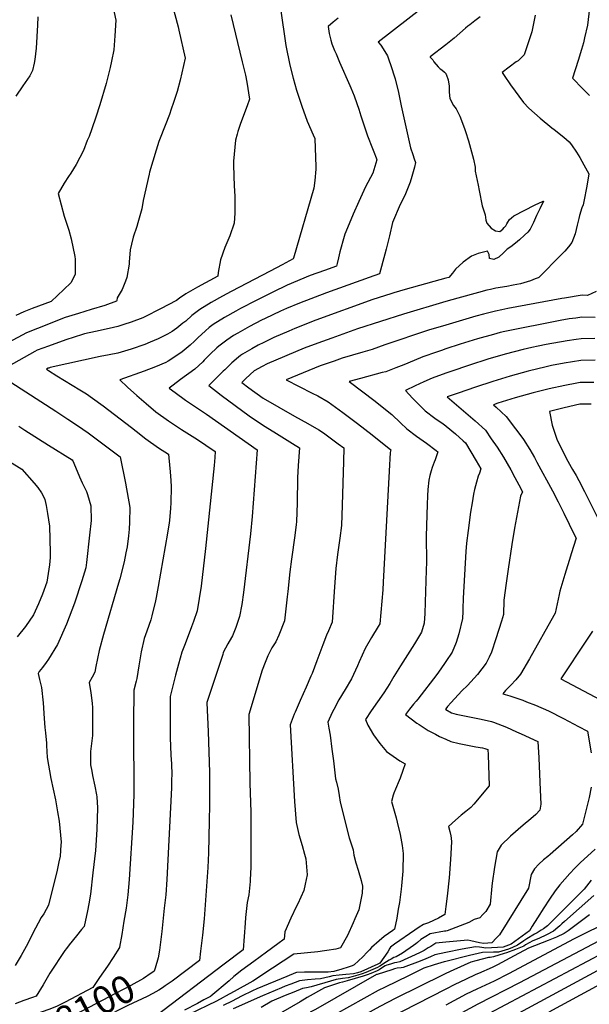
# Model space of a CAD drawing. Units: inches. Extents: x 2556330 to 2561689, y 1529793 to 1535200.
# Drawn here: x 2559556 to 2560149, y 1530431 to 1531457 of the extents above; entities that cross this region are included whole.
import ezdxf
from ezdxf.enums import TextEntityAlignment as Align

# ---------------------------------------------------------------- set-up
doc = ezdxf.new("R2010")
doc.units = ezdxf.units.IN
doc.header["$MEASUREMENT"] = 0
doc.layers.add('tile_2647_12_contour_10ft', color=75, linetype='Continuous')
doc.styles.add('Arial', font='arial.ttf')

msp = doc.modelspace()

# ---------------------------------------------------------------- linework, layer by layer
at = {"layer": 'tile_2647_12_contour_10ft'}
for points, elevation in [([(2559713.2, 1531479.3), (2559720.9, 1531449.7), (2559721.7, 1531446.1), (2559728.2, 1531416.8), (2559725, 1531401.6), (2559723.2, 1531393.9), (2559720.2, 1531382.2), (2559716.3, 1531370.7), (2559713.9, 1531363.7), (2559711.9, 1531358.1), (2559702.3, 1531333.7), (2559701, 1531330.2), (2559698.1, 1531321.1), (2559691.2, 1531298.2), (2559690.8, 1531296.2), (2559684.5, 1531268.8), (2559683.2, 1531259.9), (2559679, 1531245.4), (2559677.9, 1531241.5), (2559674.2, 1531230.3), (2559672.3, 1531223), (2559671.2, 1531217.1), (2559670.2, 1531204.3), (2559670, 1531202.3), (2559667.5, 1531188.4), (2559666.3, 1531184.7), (2559662.8, 1531176.1), (2559657.6, 1531167.2), (2559657.1, 1531164.6), (2559656.7, 1531163.9), (2559644.6, 1531159.4), (2559630.6, 1531155), (2559617.1, 1531150.8), (2559603.3, 1531146.6), (2559574.7, 1531135.4), (2559563.1, 1531130.8), (2559544.3, 1531120.7)], 8130), ([(2559651.4, 1531479.5), (2559656.3, 1531456.7), (2559655.1, 1531440.2), (2559654, 1531425.7), (2559651.6, 1531413.9), (2559650.1, 1531407.2), (2559646, 1531390.7), (2559639.5, 1531368.3), (2559635.4, 1531355.6), (2559631.1, 1531343.2), (2559628.2, 1531335.4), (2559626.4, 1531331), (2559622.3, 1531320.8), (2559618.6, 1531313.4), (2559614.9, 1531306.1), (2559609.3, 1531297), (2559607, 1531293.5), (2559602.4, 1531286.6), (2559595.9, 1531275.9), (2559602.4, 1531252.5), (2559607.1, 1531237.6), (2559609.6, 1531228.6), (2559613.4, 1531210.3), (2559613.7, 1531207.5), (2559613.8, 1531195.5), (2559613.8, 1531191.5), (2559609.1, 1531183), (2559602, 1531176.1), (2559588.9, 1531163.6), (2559569, 1531156), (2559560.4, 1531152.5), (2559551.9, 1531149)], 8140), ([(2559991.3, 1531481.8), (2559929.5, 1531433.6), (2559929.9, 1531433.2), (2559932.3, 1531430.6), (2559938.2, 1531421.1), (2559939.1, 1531419.4), (2559941, 1531414.2), (2559942.4, 1531410.2), (2559947, 1531395.5), (2559950.5, 1531381.3), (2559953.5, 1531367.2), (2559963, 1531323.6), (2559965.4, 1531316.6), (2559967, 1531312.1), (2559968.3, 1531308.2), (2559967.4, 1531303.5), (2559964.6, 1531293.6), (2559962.8, 1531287.8), (2559957.1, 1531273.8), (2559952.4, 1531264.6), (2559944.3, 1531245.8), (2559941.1, 1531231.8), (2559937.9, 1531217.8), (2559936.4, 1531212.6), (2559930.7, 1531192.4), (2559920.1, 1531188.5), (2559875.5, 1531172.6), (2559847.5, 1531161.7), (2559833.8, 1531156), (2559827.7, 1531153.4), (2559811.6, 1531145.7), (2559807.9, 1531143.9), (2559795.4, 1531137.5), (2559783.3, 1531130.6), (2559778.8, 1531127.9), (2559771.7, 1531123.3), (2559763.5, 1531117), (2559761.3, 1531115.1), (2559754.4, 1531108.5), (2559748.3, 1531102.4), (2559746.6, 1531100.6), (2559738.6, 1531093), (2559723.4, 1531082), (2559715.8, 1531076.3), (2559711.7, 1531073.1), (2559717.8, 1531068.5), (2559728.7, 1531060.7), (2559750.5, 1531046), (2559803.4, 1531009), (2559798, 1530939.3), (2559796.4, 1530921.4), (2559789, 1530860.3), (2559787.3, 1530847.9), (2559785, 1530835.1), (2559781.2, 1530823.9), (2559777.6, 1530815.2), (2559776.6, 1530813.4), (2559772.7, 1530806.6), (2559768.1, 1530797.6), (2559767.5, 1530795.7), (2559750.8, 1530745.6), (2559750.8, 1530745.4), (2559750.8, 1530745.2), (2559752.2, 1530715.4), (2559753.6, 1530672.7), (2559753.6, 1530639.5), (2559753.4, 1530621.9), (2559752.5, 1530589.1), (2559751.9, 1530573.8), (2559748, 1530520.1), (2559746.4, 1530503.2), (2559744.5, 1530486.6), (2559743.2, 1530476.7), (2559714.7, 1530455.3), (2559707.7, 1530450.3), (2559704.6, 1530448.2)], 8090), ([(2559827.5, 1531468.6), (2559833.1, 1531430.3), (2559837.3, 1531409.6), (2559840.9, 1531396.1), (2559844.3, 1531383.5), (2559849.9, 1531366.8), (2559855.3, 1531351.2), (2559861.7, 1531337.1), (2559863.6, 1531333.1), (2559864.3, 1531303.8), (2559864.4, 1531301.4), (2559863.5, 1531289.6), (2559862.4, 1531281.4), (2559841.2, 1531208.6), (2559840.9, 1531208), (2559829.3, 1531201.7), (2559816.9, 1531195.1), (2559776.4, 1531173.9), (2559767.4, 1531169.1), (2559755.3, 1531162.3), (2559743.5, 1531155.2), (2559735.4, 1531148.8), (2559729, 1531142.9), (2559726.1, 1531140.7), (2559719.6, 1531135.6), (2559714.8, 1531132.2), (2559709.8, 1531129.3), (2559700.1, 1531124.4), (2559691.9, 1531120.9), (2559686.2, 1531118.5), (2559672.2, 1531113.9), (2559658.3, 1531109.7), (2559649.3, 1531107.7), (2559639.7, 1531106.1), (2559587.9, 1531094.6), (2559586.3, 1531094.1), (2559585.7, 1531093.9), (2559583.8, 1531092.9), (2559585.9, 1531091.5), (2559594.7, 1531086), (2559618.6, 1531071.5), (2559625.6, 1531067.2), (2559632, 1531062.8), (2559643.1, 1531054.8), (2559672.4, 1531032.3), (2559677.2, 1531028.2), (2559687.3, 1531020.3), (2559700.7, 1531011.1), (2559710.9, 1531004.4), (2559711.3, 1531000.7), (2559712.8, 1530985.8), (2559713.5, 1530976.8), (2559713.9, 1530970.5), (2559713.3, 1530953.5), (2559713, 1530948.1), (2559712, 1530935.1), (2559711.6, 1530932.8), (2559709.9, 1530922.2), (2559700.4, 1530866.6), (2559698.3, 1530854.9), (2559697.6, 1530851.4), (2559693.8, 1530835.9), (2559692.5, 1530831.7), (2559688.4, 1530819.8), (2559685.8, 1530812.4), (2559682.5, 1530798.3), (2559680, 1530784), (2559678, 1530770.5), (2559677.4, 1530768), (2559674.8, 1530758.6), (2559674.6, 1530724.9), (2559674.5, 1530709.5), (2559675, 1530659.8), (2559674.9, 1530649.8), (2559673.9, 1530621.1), (2559669.9, 1530561.1), (2559668.6, 1530545.1), (2559666.8, 1530531.4), (2559664.6, 1530517.7), (2559662.4, 1530503.9), (2559660, 1530490.7), (2559659.9, 1530490.4), (2559653.2, 1530479.8), (2559647.3, 1530470.8), (2559639.3, 1530459.2), (2559639.2, 1530459.1)], 8110), ([(2560149.7, 1531469.2), (2560147.4, 1531451.3), (2560144.5, 1531438.2), (2560143.4, 1531433), (2560141.3, 1531425.9), (2560137.9, 1531414.6), (2560132, 1531396.2), (2560142.6, 1531385), (2560149.5, 1531378.1)], 8060), ([(2559775.8, 1531462.1), (2559787.8, 1531413.2), (2559791.2, 1531399.3), (2559792.5, 1531391.9), (2559795.3, 1531374.1), (2559792.8, 1531367.3), (2559786, 1531348.9), (2559783.1, 1531340.5), (2559782.4, 1531337.7), (2559780.7, 1531331.4), (2559778.8, 1531309.8), (2559778.7, 1531307.4), (2559779.1, 1531292.5), (2559779.9, 1531277.8), (2559780, 1531273.9), (2559780, 1531255.6), (2559779.3, 1531245.1), (2559775, 1531231.8), (2559769.7, 1531219.7), (2559765.1, 1531207), (2559762.8, 1531193.6), (2559762.3, 1531189.7), (2559741.2, 1531178.3), (2559729.1, 1531171.4), (2559722.5, 1531166.9), (2559719.3, 1531164.6), (2559702.8, 1531155.7), (2559686.4, 1531147.3), (2559684.4, 1531146.3), (2559672.1, 1531141.9), (2559664.4, 1531139.3), (2559658.2, 1531137.4), (2559649.2, 1531135.2), (2559635.1, 1531132.3), (2559623.4, 1531129.6), (2559621.5, 1531129.1), (2559604.1, 1531123.4), (2559586, 1531116.9), (2559574.2, 1531112.6), (2559571.9, 1531111.3), (2559538.5, 1531092.7)], 8120), ([(2559574.9, 1531460.1), (2559574.6, 1531451.3), (2559573.3, 1531427.4), (2559571.9, 1531415.7), (2559571.1, 1531411.6), (2559569.4, 1531404.1), (2559566.4, 1531398.5), (2559564.3, 1531394.9), (2559559.2, 1531388), (2559552.1, 1531377.4)], 8150), ([(2559887.8, 1531458.5), (2559882.5, 1531454.3), (2559877.2, 1531450.1), (2559878.5, 1531442.8), (2559880, 1531435.7), (2559881.3, 1531432), (2559884, 1531425.1), (2559885.5, 1531421.4), (2559889.2, 1531412.7), (2559899.9, 1531388.5), (2559900.9, 1531386.2), (2559904.3, 1531377.7), (2559904.7, 1531376.7), (2559909.1, 1531363.7), (2559911.2, 1531356.9), (2559918.3, 1531336.1), (2559923.5, 1531322.9), (2559925, 1531319.3), (2559927.3, 1531313.1), (2559928.1, 1531311), (2559923.8, 1531297.1), (2559916.2, 1531282.8), (2559912.6, 1531275.1), (2559909.1, 1531267.7), (2559903.2, 1531254.5), (2559895.8, 1531236.1), (2559894.8, 1531233.5), (2559892.6, 1531226.3), (2559890.7, 1531220), (2559890.1, 1531217.7), (2559889.4, 1531215.3), (2559888.1, 1531209), (2559886.6, 1531202.9), (2559886, 1531200.3), (2559873.4, 1531195.8), (2559858.5, 1531190.5), (2559834.6, 1531180.5), (2559819.6, 1531173.1), (2559802.2, 1531164.4), (2559786, 1531156.1), (2559781.2, 1531153.5), (2559769.5, 1531146.9), (2559757.4, 1531139.4), (2559753.4, 1531136.2), (2559749.4, 1531133), (2559741.7, 1531125.7), (2559738.1, 1531122.2), (2559733.7, 1531118.1), (2559725.4, 1531111), (2559722.7, 1531109.2), (2559710.6, 1531101.2), (2559708.2, 1531100), (2559697.4, 1531095.2), (2559685.6, 1531090.7), (2559660.2, 1531081.9), (2559668.4, 1531074.3), (2559678.1, 1531065.5), (2559687.9, 1531057), (2559697.8, 1531048.6), (2559711.1, 1531039.1), (2559724.6, 1531030.1), (2559741.3, 1531019.5), (2559749.8, 1531013.9), (2559759.5, 1531007.1), (2559759.1, 1531000.8), (2559758.4, 1530992.4), (2559749.5, 1530906.2), (2559745, 1530866.9), (2559743.1, 1530854), (2559740.7, 1530841.3), (2559737.1, 1530830), (2559735, 1530824.3), (2559728.2, 1530806.9), (2559725, 1530798.2), (2559721.5, 1530785.5), (2559718.3, 1530774), (2559712.8, 1530752), (2559712.8, 1530730.6), (2559712.9, 1530709), (2559713.5, 1530690.9), (2559714, 1530681.8), (2559714.1, 1530679.3), (2559714.4, 1530672.7), (2559714.2, 1530663), (2559714.1, 1530656.8), (2559709.4, 1530561.1), (2559708.1, 1530545.1), (2559706.6, 1530531.4), (2559703.9, 1530507.1), (2559701.5, 1530487.7), (2559700.4, 1530479.7), (2559697, 1530469), (2559695.9, 1530465.6), (2559695.6, 1530465.4)], 8100), ([(2560093, 1531461.7), (2560090.1, 1531447.8), (2560089.3, 1531444.3), (2560083.7, 1531426.6), (2560081.5, 1531420.5), (2560075.1, 1531414.2), (2560073.3, 1531413), (2560058.7, 1531402), (2560060.8, 1531398.8), (2560067.4, 1531389.3), (2560080.9, 1531370.8), (2560086.3, 1531364.9), (2560098.2, 1531354.6), (2560110.3, 1531344.3), (2560112.6, 1531342.7), (2560122.8, 1531334.8), (2560128.2, 1531329.9), (2560130.9, 1531326.8), (2560136.1, 1531319), (2560139.3, 1531313.4), (2560143.6, 1531305.8), (2560148.7, 1531296.5), (2560147.5, 1531287.6), (2560146.5, 1531281.9), (2560144.1, 1531269.4), (2560143.1, 1531264.1), (2560141.5, 1531261.1), (2560139, 1531252.9), (2560138.3, 1531250), (2560136.6, 1531242.9), (2560134.5, 1531233.9), (2560131.3, 1531225), (2560127.8, 1531220.4), (2560123.7, 1531215.9), (2560120, 1531212), (2560096.6, 1531188.6), (2560095.9, 1531188.2), (2560093.1, 1531186.9), (2560088, 1531185), (2560077.6, 1531181.8), (2560070, 1531180.4), (2560063.4, 1531179.2), (2560052, 1531177.2), (2560046.3, 1531176.1), (2560042.6, 1531175.1), (2560033.9, 1531172.7), (2560012.4, 1531166.9), (2560000, 1531163.3)], 8070), ([(2560035.8, 1531459.9), (2560030.1, 1531455.9), (2560024.8, 1531451.8), (2560022.9, 1531450.3), (2560020.4, 1531448.2), (2560008.6, 1531437.9), (2560000, 1531431)], 8080), ([(2560000, 1531431), (2559999.9, 1531431), (2559983.6, 1531418.2), (2559983.7, 1531418.1), (2559986.2, 1531415.3), (2559987.3, 1531413), (2559991.9, 1531407.8), (2559994, 1531405.9), (2559995.7, 1531404.7), (2559998.4, 1531402.5), (2559999.8, 1531400.9), (2560000, 1531400.6)], 8080), ([(2560000, 1531400.6), (2560000.1, 1531400.4), (2560000.7, 1531399.4), (2560002.3, 1531394.5), (2560002.8, 1531392.1), (2560003.2, 1531388.2), (2560003.4, 1531381.5), (2560004.2, 1531375.1), (2560008, 1531367.8), (2560010.5, 1531364.1), (2560014.6, 1531356.6), (2560019.5, 1531343.7), (2560020.5, 1531340.6), (2560023.6, 1531330.9), (2560028.8, 1531311.6), (2560030.6, 1531303.3), (2560030.6, 1531299.2), (2560033.4, 1531284.7), (2560034.5, 1531279), (2560037.8, 1531263.2), (2560040.8, 1531253.6), (2560041.7, 1531248), (2560042.6, 1531244.9), (2560047.1, 1531239.7), (2560051.5, 1531237.2), (2560056.1, 1531236.5), (2560059.2, 1531238.8), (2560060.8, 1531240.6), (2560062.4, 1531242.4), (2560063.6, 1531244.3), (2560064.6, 1531246.2), (2560066.3, 1531248.8), (2560068.3, 1531250.5), (2560070.8, 1531252.6), (2560092.8, 1531264.1), (2560100.7, 1531267.7), (2560101.1, 1531267.9), (2560101.6, 1531267.9), (2560097.8, 1531259.9), (2560094.5, 1531252.9), (2560091.1, 1531245.9), (2560087.7, 1531238.9), (2560085.2, 1531235.8), (2560081.9, 1531232.4), (2560076.5, 1531227.8), (2560074.5, 1531226), (2560070.6, 1531222.9), (2560067.5, 1531220.5), (2560063.8, 1531217.9), (2560059.8, 1531214.1), (2560055, 1531209.5), (2560050, 1531207.2), (2560045.4, 1531208.3), (2560045, 1531212.3), (2560043.4, 1531216), (2560033.6, 1531213.6), (2560026.5, 1531210.5), (2560018, 1531204.4), (2560009.8, 1531197.1), (2560006.8, 1531192.9), (2560003.1, 1531188.5), (2560000, 1531187.6)], 8080), ([(2560000, 1531187.6), (2559993.7, 1531185.9), (2559957.4, 1531175.8), (2559945.8, 1531172.6), (2559942.5, 1531171.5), (2559924, 1531165.5), (2559864.4, 1531143.9), (2559842.5, 1531135.4), (2559836.2, 1531132.6), (2559820.7, 1531125.9), (2559810.2, 1531120.8), (2559804.5, 1531117.8), (2559797.9, 1531114.2), (2559788, 1531108.4), (2559786, 1531107.2), (2559783.9, 1531105.4), (2559777.1, 1531099.5), (2559769.6, 1531092.3), (2559768, 1531090.7), (2559760.3, 1531083.2), (2559752.9, 1531076), (2559765.9, 1531066), (2559780.5, 1531055), (2559795.1, 1531044.4), (2559809.8, 1531034.1), (2559820.6, 1531027.7), (2559840.2, 1531015.5), (2559847.3, 1531010.9), (2559846.2, 1530992.6), (2559845.5, 1530979.7), (2559845, 1530953.7), (2559844.3, 1530933.7), (2559844, 1530931), (2559842.5, 1530919.5), (2559839.1, 1530894.8), (2559837.3, 1530881.8), (2559835.3, 1530861.3), (2559834.7, 1530855.8), (2559832, 1530830.7), (2559826.1, 1530815.7), (2559822.9, 1530809), (2559818.7, 1530802.6), (2559814.4, 1530794.2), (2559811.7, 1530787.3), (2559808.7, 1530779.4), (2559794.7, 1530733), (2559795.7, 1530661.5), (2559796.7, 1530631.5), (2559796.6, 1530572.4), (2559796.5, 1530569.2), (2559796, 1530559), (2559794.6, 1530545.3), (2559792.8, 1530537.4), (2559791.2, 1530521.6), (2559790.8, 1530515.7), (2559788.9, 1530487.9), (2559769.1, 1530472.9), (2559697.7, 1530419)], 8080), ([(2560156.4, 1531173.8), (2560147.5, 1531169.6), (2560142, 1531170), (2560123.5, 1531166.9), (2560120.8, 1531166.4), (2560064.6, 1531156.1), (2560058.2, 1531154.9), (2560051.5, 1531153.5), (2560039.1, 1531150.2), (2560031, 1531148), (2560000, 1531138.8)], 8060), ([(2560000, 1531163.3), (2559955.8, 1531150.4), (2559908, 1531134.9), (2559881.1, 1531125.3), (2559866.7, 1531120.1), (2559852.3, 1531114.7), (2559813.7, 1531098.5), (2559808.6, 1531095.7), (2559800.2, 1531091.1), (2559791.6, 1531083.1), (2559787.3, 1531079), (2559794.8, 1531073.4), (2559809.5, 1531062.6), (2559842.2, 1531043.8), (2559856.2, 1531036.4), (2559867.5, 1531029.6), (2559872.6, 1531026.5), (2559887.9, 1531015.3), (2559893.7, 1531011), (2559893.3, 1530996.7), (2559892.7, 1530974), (2559892, 1530951.2), (2559891.1, 1530930), (2559889.4, 1530917), (2559887.1, 1530899.7), (2559885.4, 1530885.3), (2559883.8, 1530866.1), (2559881.5, 1530829.2), (2559877.5, 1530820.2), (2559875.7, 1530815.8), (2559871.7, 1530805.6), (2559865.6, 1530789), (2559860.5, 1530775.7), (2559859.4, 1530773.1), (2559854.3, 1530761.6), (2559848, 1530747.7), (2559842.9, 1530735.7), (2559841.9, 1530733.4), (2559837.9, 1530722.5), (2559842.2, 1530642.5), (2559844, 1530620.5), (2559846.6, 1530608.2), (2559850.3, 1530596.5), (2559852.7, 1530587.7), (2559853.9, 1530582.9), (2559855.5, 1530566.1), (2559853.5, 1530556.2), (2559851.8, 1530549.6), (2559845.6, 1530535.9), (2559844.3, 1530533.5), (2559838.3, 1530521), (2559832.1, 1530506.6), (2559831.6, 1530499.1), (2559824.9, 1530494.2), (2559813, 1530485.4), (2559799.9, 1530475.9), (2559787.4, 1530466.8), (2559779.1, 1530460), (2559774.1, 1530455.8), (2559755, 1530439.5), (2559754.6, 1530439.3), (2559747.9, 1530435.7), (2559741.2, 1530432.1), (2559727.6, 1530425)], 8070), ([(2560000, 1531138.8), (2559981.8, 1531133.4), (2559936.3, 1531118.2), (2559923.3, 1531113.5), (2559913.5, 1531110.6), (2559891.9, 1531104.3), (2559883.6, 1531101.4), (2559868.9, 1531096.3), (2559833.6, 1531081.7), (2559860.8, 1531068), (2559866.4, 1531065), (2559877.3, 1531059), (2559892.7, 1531047.8), (2559908, 1531036.3), (2559923.2, 1531024.4), (2559942.7, 1531008.9), (2559942, 1531006.2), (2559940.7, 1530986.8), (2559934.7, 1530871.1), (2559934.2, 1530863), (2559931, 1530827.6), (2559929.3, 1530824.8), (2559922.6, 1530813.4), (2559916, 1530801.9), (2559909.5, 1530788.1), (2559907.8, 1530783.8), (2559901.7, 1530770.4), (2559895.1, 1530759.2), (2559888.5, 1530748.5), (2559883.3, 1530738.4), (2559881.6, 1530735.1), (2559876.8, 1530725.1), (2559878.1, 1530718.8), (2559879.3, 1530711.7), (2559881.3, 1530697.1), (2559882.7, 1530684.7), (2559885, 1530666.1), (2559886, 1530662.7), (2559887.7, 1530655.4), (2559888.9, 1530648.9), (2559889.9, 1530641.8), (2559899.3, 1530604.8), (2559903.2, 1530592.1), (2559904.2, 1530586.5), (2559906, 1530578.5), (2559908.4, 1530571.1), (2559911.7, 1530560.1), (2559913, 1530554.1), (2559912.6, 1530547), (2559909.2, 1530529.7), (2559905.1, 1530520.3), (2559903.2, 1530515.9), (2559897.3, 1530503), (2559890.3, 1530490.1), (2559885.3, 1530488.8), (2559876.1, 1530487.2), (2559873.4, 1530486.8), (2559866.5, 1530485.9), (2559841.6, 1530483.4), (2559830.4, 1530476.3), (2559819.4, 1530469), (2559798.8, 1530455.2), (2559779.3, 1530444.5), (2559770.3, 1530439.5), (2559767.8, 1530438.2), (2559761.1, 1530434.6), (2559732.1, 1530420.7)], 8060), ([(2560155.6, 1531146.7), (2560141.5, 1531147.2), (2560135.3, 1531146.2), (2560128.2, 1531145.2), (2560119, 1531143.5), (2560061.2, 1531132.1), (2560056.6, 1531131), (2560049.5, 1531129.1), (2560032.9, 1531124.5), (2560014.7, 1531118.9), (2560000, 1531114)], 8050), ([(2560155.1, 1531124.8), (2560141, 1531124.6), (2560135.6, 1531123.9), (2560126.4, 1531122.4), (2560104.5, 1531118.6), (2560096.2, 1531117), (2560089.3, 1531115.5), (2560080.4, 1531113.4), (2560061.8, 1531108.5), (2560043.6, 1531103.2), (2560024.5, 1531097.1), (2560005.1, 1531090.5), (2560000, 1531088.7)], 8040), ([(2560000, 1531114), (2559995.2, 1531112.5), (2559990.2, 1531110.8), (2559975.8, 1531105.8), (2559966.8, 1531102.1), (2559956, 1531097.3), (2559947.7, 1531094.2), (2559937.3, 1531090.3), (2559933.6, 1531089.3), (2559911.1, 1531083.2), (2559899.3, 1531080.1), (2559926.3, 1531059.6), (2559928.5, 1531057.8), (2559943.8, 1531045.7), (2559952.6, 1531037), (2559959.4, 1531030.6), (2559969.5, 1531023.1), (2559979.7, 1531015.7), (2559989.8, 1531008.2), (2559991.7, 1531006.8), (2559988.7, 1530998.6), (2559987.8, 1530996.1), (2559985.6, 1530990.4), (2559984.5, 1530987.1), (2559983.2, 1530982.1), (2559982.2, 1530977.3), (2559981.3, 1530967.5), (2559980.7, 1530960.8), (2559980.3, 1530951.9), (2559979.5, 1530919.1), (2559979.7, 1530891.8), (2559979.5, 1530883.4), (2559978.4, 1530850), (2559977.9, 1530838.2), (2559977.3, 1530828.2), (2559974.7, 1530818.8), (2559967.4, 1530806.8), (2559952.8, 1530783.9), (2559945.8, 1530772.8), (2559941.7, 1530765.3), (2559935.2, 1530755.7), (2559922, 1530736.8), (2559916.1, 1530728), (2559918.8, 1530722.1), (2559924.6, 1530711.8), (2559931.2, 1530702.8), (2559938.1, 1530694.6), (2559944.9, 1530689.6), (2559951.9, 1530684.9), (2559957.4, 1530681.7), (2559955.2, 1530674.7), (2559952.4, 1530666.9), (2559951.4, 1530664.4), (2559947.4, 1530655.2), (2559945.8, 1530651.1), (2559945, 1530649.1), (2559943.4, 1530642.6), (2559948, 1530625.3), (2559949.2, 1530620.8), (2559952.2, 1530608.1), (2559954.4, 1530596.7), (2559955.4, 1530588.2), (2559955.1, 1530570), (2559953.8, 1530554.5), (2559953.5, 1530551.1), (2559951.5, 1530537.2), (2559950.4, 1530530.4), (2559948.8, 1530520.8), (2559946.4, 1530509.4), (2559944.8, 1530508.2), (2559935.8, 1530501.9), (2559930.4, 1530497.4), (2559922.3, 1530490.2), (2559920.2, 1530488), (2559917.9, 1530485.6), (2559913.6, 1530480.6), (2559904.3, 1530472.2), (2559902.2, 1530471.4), (2559898, 1530469.9), (2559891.6, 1530467.8), (2559883.2, 1530465.3), (2559877.4, 1530464.8), (2559869.7, 1530464.7), (2559852.8, 1530464.6), (2559844.4, 1530464.4), (2559843.2, 1530464), (2559834.1, 1530460.3), (2559802.9, 1530447.2), (2559798.5, 1530445.2), (2559787.1, 1530439.8), (2559777.2, 1530434.5), (2559767.9, 1530429.8)], 8050), ([(2560155.6, 1531102.2), (2560140.5, 1531101.9), (2560123.2, 1531099.3), (2560109.9, 1531096.6), (2560104.3, 1531095.4), (2560085.6, 1531090.8), (2560067, 1531085.7), (2560048.9, 1531080.1), (2560030.8, 1531074.2), (2560012.8, 1531068), (2560001.4, 1531064), (2560008.4, 1531058), (2560030.6, 1531039.2), (2560041.1, 1531029.5), (2560047.2, 1531020.5), (2560053.2, 1531011.5), (2560059.8, 1531001.1), (2560067.6, 1530988.1), (2560071.8, 1530980.2), (2560076, 1530972.4), (2560079.6, 1530965.1), (2560077.7, 1530960.6), (2560071.4, 1530927.4), (2560068.6, 1530910.4), (2560064.8, 1530884.7), (2560062.8, 1530869.9), (2560060.4, 1530852.1), (2560059.8, 1530837.4), (2560057.7, 1530830.4), (2560052, 1530811.8), (2560047.4, 1530798.1), (2560044.9, 1530792.7), (2560041.9, 1530786.6), (2560032.9, 1530774.7), (2560022.4, 1530763.4), (2560016.5, 1530757.7), (2560005.3, 1530745.7), (2560001.7, 1530741.3), (2560000, 1530739.1)], 8030), ([(2560000, 1531088.7), (2559985.7, 1531083.7), (2559976.8, 1531079.7), (2559967.9, 1531075.7), (2559957.7, 1531070.8), (2559965.1, 1531062.8), (2559971.7, 1531056.1), (2559978.4, 1531049.6), (2559988.4, 1531041.9), (2559997.2, 1531035.8), (2560000, 1531033.8)], 8040), ([(2559546.7, 1531079.3), (2559593.5, 1531049.3), (2559606.3, 1531040.8), (2559616.1, 1531034.2), (2559627.4, 1531026.6), (2559660.8, 1531001.6), (2559666.1, 1530974.2), (2559670.6, 1530948.7), (2559670.5, 1530933.5), (2559670, 1530926.1), (2559669.4, 1530919.2), (2559667.8, 1530907.7), (2559666.7, 1530901.5), (2559664.9, 1530892.3), (2559660.2, 1530874.5), (2559659, 1530869.9), (2559643.2, 1530816.5), (2559638.8, 1530799.7), (2559635.2, 1530783.2), (2559634.1, 1530777.3), (2559631.4, 1530772.1), (2559628.4, 1530766.6), (2559630.2, 1530755.6), (2559630.6, 1530753.4), (2559631.6, 1530744.6), (2559632, 1530740.3), (2559631.7, 1530711.2), (2559630.8, 1530702.8), (2559629.9, 1530694.5), (2559629.6, 1530691.4), (2559629.7, 1530685.5), (2559629.9, 1530680.6), (2559631, 1530674.2), (2559631.8, 1530669.6), (2559634.3, 1530658.4), (2559636, 1530649.5), (2559636.3, 1530647.4), (2559637.1, 1530635.9), (2559636.4, 1530613.3), (2559634.8, 1530591.5), (2559632.3, 1530568.2), (2559629.7, 1530545.9), (2559628.1, 1530535.9), (2559626.6, 1530528.7), (2559623, 1530512.4), (2559620.4, 1530509), (2559615.2, 1530502.5), (2559607.5, 1530493.2), (2559604.6, 1530489.5), (2559603, 1530487.2), (2559587.3, 1530463.7), (2559580.3, 1530451.6), (2559573.1, 1530439.7), (2559569.2, 1530438.4), (2559560.2, 1530435.2), (2559551.4, 1530431.8)], 8120), ([(2560154, 1531079.1), (2560139.9, 1531078.9), (2560136.2, 1531078.2), (2560123.7, 1531075.8), (2560107.5, 1531072.3), (2560090.8, 1531068.2), (2560072.1, 1531063.2), (2560054.1, 1531057.4), (2560049.4, 1531055.8), (2560052.2, 1531053.4), (2560062.7, 1531043.6), (2560072.4, 1531030.9), (2560079.2, 1531022.1), (2560080.9, 1531019.5), (2560087.5, 1531009.3), (2560092.2, 1531000.9), (2560094.8, 1530996.1), (2560111.1, 1530966.3), (2560116.9, 1530954.7), (2560122.7, 1530943), (2560128.4, 1530931.3), (2560134, 1530920), (2560135.5, 1530916.7), (2560130.5, 1530900.4), (2560129.7, 1530898), (2560123.9, 1530878.9), (2560118.8, 1530861.7), (2560118.1, 1530858.1), (2560113.6, 1530838.8), (2560112.4, 1530836.3), (2560086.9, 1530791.1), (2560077.5, 1530775.1), (2560072.7, 1530769.3), (2560067.5, 1530763.6), (2560062.2, 1530758), (2560059.2, 1530754.8), (2560066.7, 1530752.5), (2560080, 1530747.9), (2560083.9, 1530746.4), (2560093.4, 1530742.8), (2560106.9, 1530736.9), (2560122.5, 1530728.9), (2560138.2, 1530720.7), (2560147.5, 1530715.8), (2560151.1, 1530693.3)], 8020), ([(2560151.2, 1531056.6), (2560139.4, 1531056.3), (2560123.2, 1531052.7), (2560107.8, 1531048.9), (2560110.7, 1531034.5), (2560112.6, 1531028.4), (2560115.7, 1531019), (2560127.1, 1530997), (2560130.4, 1530990.8), (2560131.7, 1530988.4), (2560135.5, 1530982), (2560138.4, 1530976.9), (2560144.3, 1530965.3), (2560158.1, 1530937.8)], 8010), ([(2559555.2, 1531033.4), (2559561.2, 1531029.3), (2559586.1, 1531013.6), (2559610.7, 1530998.6), (2559611.4, 1530997.4), (2559615.8, 1530986.7), (2559618.3, 1530980.7), (2559621.2, 1530974.6), (2559625.6, 1530965.3), (2559626.8, 1530962.4), (2559630.1, 1530950.4), (2559630.3, 1530935.1), (2559628.8, 1530919.9), (2559625.6, 1530891.4), (2559624.9, 1530886), (2559620.8, 1530872.3), (2559613, 1530849.2), (2559604.6, 1530827.1), (2559595.3, 1530806), (2559586, 1530790.9), (2559583.5, 1530787.4), (2559579.8, 1530782.2), (2559576.4, 1530777.8), (2559575.1, 1530775.9), (2559576.8, 1530769.5), (2559578.7, 1530761.2), (2559580.5, 1530745.2), (2559581.5, 1530728.9), (2559582.1, 1530719.5), (2559582.8, 1530714), (2559583.8, 1530703.1), (2559584, 1530700.8), (2559584.5, 1530688.5), (2559588.4, 1530666.4), (2559593.2, 1530644.1), (2559595.5, 1530631.6), (2559597.1, 1530622), (2559599.1, 1530600.2), (2559599.1, 1530599.8), (2559599, 1530597.5), (2559598, 1530585.5), (2559596.9, 1530579.7), (2559595, 1530570.9), (2559586, 1530534.4), (2559581, 1530525.6), (2559578.4, 1530521.7), (2559569.2, 1530504.5), (2559564.4, 1530494.5), (2559557.6, 1530482.1), (2559551.4, 1530471.7)], 8130), ([(2560000, 1531033.8), (2560000.1, 1531033.7), (2560009.8, 1531025.7), (2560018, 1531018.3), (2560020.5, 1531016.1), (2560026.1, 1531006.8), (2560031.6, 1530997.4), (2560036.5, 1530989), (2560035, 1530984.7), (2560033.7, 1530981.4), (2560031.7, 1530975.1), (2560029.6, 1530967.5), (2560028.8, 1530962.8), (2560027.2, 1530953.6), (2560025.7, 1530943.8), (2560023.1, 1530924.8), (2560021.4, 1530911.6), (2560020.6, 1530903), (2560017.8, 1530854.5), (2560017.5, 1530843.1), (2560017.5, 1530840.3), (2560017.3, 1530833.1), (2560013.4, 1530817.2), (2560010.6, 1530808), (2560006.4, 1530798), (2560000, 1530788.3)], 8040), ([(2559532.3, 1531004.8), (2559558.3, 1530988.6), (2559571, 1530974.1), (2559574.9, 1530969.5), (2559578.8, 1530964.1), (2559581.3, 1530959.6), (2559582.3, 1530957.1), (2559583.6, 1530950.9), (2559584.9, 1530942.7), (2559586.9, 1530929.3), (2559587.6, 1530902), (2559587.6, 1530896.7), (2559586.9, 1530889.1), (2559584.4, 1530871), (2559579.6, 1530858.4), (2559575.5, 1530848.5), (2559570.5, 1530837.1), (2559562, 1530824.9), (2559553.2, 1530814)], 8140), ([(2560152.7, 1530820.1), (2560146.3, 1530810.5), (2560119.8, 1530770.3), (2560161.1, 1530748.3)], 8010), ([(2560000, 1530788.3), (2559998.6, 1530786.2), (2559992.3, 1530777.4), (2559990.4, 1530774.9), (2559970.6, 1530749), (2559968.9, 1530747), (2559966.2, 1530743.9), (2559962, 1530738.7), (2559957.9, 1530733.3), (2559958, 1530733.1), (2559969.8, 1530724.1), (2559972, 1530722.7), (2559981.6, 1530716.5), (2559989.2, 1530712.5), (2559993.4, 1530710.2), (2560000, 1530707.3)], 8040), ([(2560000, 1530739.1), (2559999.6, 1530738.5), (2560000, 1530738.2)], 8030), ([(2560000, 1530738.2), (2560005.9, 1530734.8), (2560010.5, 1530733.5), (2560022.9, 1530730.9), (2560028, 1530729.9), (2560036.7, 1530728.3), (2560047.3, 1530725.8), (2560049.5, 1530725), (2560063, 1530719.8), (2560073.6, 1530715.2), (2560078.5, 1530713.1), (2560095.6, 1530705.1), (2560096.7, 1530688.1), (2560097.6, 1530671.1), (2560098.3, 1530654.8), (2560098.9, 1530639.6), (2560097.8, 1530633.4), (2560093.5, 1530628.8), (2560088.5, 1530624.6), (2560080.4, 1530617.9), (2560067.3, 1530606.4), (2560057.4, 1530597.1), (2560053.5, 1530590.1), (2560050.6, 1530573.9), (2560048.2, 1530557.3), (2560047.9, 1530554.2), (2560046, 1530535.5), (2560041.5, 1530528), (2560038.6, 1530524.6), (2560035.2, 1530521.3), (2560029.3, 1530519.4), (2560023.7, 1530516.5), (2560001.3, 1530507.7), (2560000, 1530507.5)], 8030), ([(2560000, 1530707.3), (2560005.2, 1530704.9), (2560013.9, 1530703), (2560022.6, 1530701.2), (2560031.3, 1530699.6), (2560038, 1530698.4), (2560040.4, 1530697.8), (2560043.6, 1530696.5), (2560044, 1530691.1), (2560045.1, 1530658.7), (2560029.1, 1530639.8), (2560026.1, 1530636.3), (2560020.7, 1530632.2), (2560015.9, 1530628.2), (2560010, 1530623.2), (2560002.8, 1530616.6), (2560004, 1530611.3), (2560005, 1530606.7), (2560005.5, 1530604.2), (2560005.9, 1530600.5), (2560004.7, 1530582), (2560003.2, 1530562.9), (2560001.2, 1530543.7), (2560000, 1530533.2)], 8040), ([(2560151.4, 1530657.5), (2560149.2, 1530646.7), (2560145.8, 1530632.7), (2560142.1, 1530618.8), (2560135.7, 1530611.1), (2560131.9, 1530607.7), (2560108.5, 1530587.3), (2560106.1, 1530585.3), (2560101.7, 1530581.7), (2560096.7, 1530577.1), (2560092.2, 1530572.2), (2560088.7, 1530566.5), (2560085.9, 1530552.1), (2560055.8, 1530503.7), (2560052.7, 1530500.3), (2560047.9, 1530495.2), (2560039.5, 1530494.5), (2560035, 1530495.4), (2560026, 1530497.2), (2560022.7, 1530498), (2560000, 1530495.8)], 8020), ([(2560155.3, 1530592.9), (2560139.7, 1530578.7), (2560138, 1530577), (2560134.3, 1530573.2), (2560129.1, 1530567.4), (2560118.7, 1530555.6), (2560113.7, 1530549.5), (2560107.7, 1530540.6), (2560101.9, 1530531.7), (2560095.2, 1530521.2), (2560089.9, 1530512.7), (2560087.2, 1530507.8), (2560067.8, 1530493.8), (2560059.7, 1530490.7), (2560041.7, 1530489.7), (2560037.4, 1530490.2), (2560034.9, 1530490.7), (2560030.9, 1530491.2), (2560016.8, 1530488.6), (2560000, 1530485.2)], 8010), ([(2560151.1, 1530560.4), (2560146.4, 1530554.3), (2560143.9, 1530551), (2560105.8, 1530513.1), (2560101.7, 1530509.7), (2560099.3, 1530508.3), (2560095, 1530505.7), (2560092.2, 1530504.3), (2560084.4, 1530499.5), (2560081, 1530497.2), (2560074.7, 1530492.7), (2560069.3, 1530490.4), (2560065.2, 1530488.7), (2560054.8, 1530485.6), (2560049.5, 1530485.6), (2560038.1, 1530485.2), (2560024.6, 1530482.1), (2560000, 1530475.8)], 8000), ([(2560154.2, 1530544.7), (2560123.4, 1530517.6), (2560120.8, 1530515.1), (2560118.8, 1530513.1), (2560116.6, 1530511.2), (2560111.9, 1530507.5), (2560104.6, 1530503.6), (2560096.7, 1530499.9), (2560090.6, 1530497.3), (2560083, 1530493), (2560081.2, 1530491.7), (2560072.6, 1530488.3), (2560063.2, 1530484.9), (2560060.6, 1530484), (2560049.7, 1530480.5), (2560046.1, 1530480), (2560044.5, 1530480), (2560031.3, 1530476.6), (2560025.9, 1530475), (2560008.2, 1530467.1), (2560000, 1530463.3)], 7990), ([(2560000, 1530533.2), (2559999, 1530524.6), (2559992.1, 1530520.8), (2559981.8, 1530516.1), (2559976.7, 1530514.2), (2559972, 1530511.6), (2559967.6, 1530508.6), (2559946.4, 1530493.9), (2559942.4, 1530490.8), (2559941.5, 1530489.8), (2559939.3, 1530485.9), (2559931.2, 1530474.2), (2559929, 1530472.9), (2559911.4, 1530465), (2559907.7, 1530464), (2559903.8, 1530463), (2559895.6, 1530462.3), (2559888.9, 1530461.6), (2559882.3, 1530460.8), (2559878.2, 1530459.7), (2559869.4, 1530457.8), (2559863.9, 1530457.4), (2559855.7, 1530456.6), (2559847.6, 1530455.5), (2559838.5, 1530452.3), (2559832.5, 1530450), (2559828.6, 1530448.5), (2559808.9, 1530439.9), (2559778.5, 1530426.5)], 8040), ([(2560149.7, 1530524.4), (2560127.2, 1530507.7), (2560123.1, 1530505), (2560115, 1530501.3), (2560106.5, 1530497.7), (2560085.9, 1530489.6), (2560071.1, 1530481.7), (2560053.7, 1530472.4), (2560048.2, 1530469.7), (2560033.9, 1530463.2), (2560031.3, 1530462.1), (2560020.2, 1530456.9), (2560009.2, 1530451.7), (2560000, 1530447)], 7980), ([(2560172, 1530518.5), (2560133.4, 1530499.3), (2560065.2, 1530462.9), (2560050.2, 1530455.4), (2560032.1, 1530446.9), (2560021.2, 1530441.6), (2560000, 1530430.4)], 7970), ([(2560000, 1530507.5), (2559998.5, 1530507.3), (2559983.6, 1530504.6), (2559978.9, 1530502), (2559975.7, 1530499.9), (2559973.9, 1530498.7), (2559970.4, 1530495.6), (2559968.6, 1530494.3), (2559966.1, 1530492.4), (2559954.9, 1530484.3), (2559948.3, 1530480.8), (2559945.7, 1530479.8), (2559942.8, 1530478.3), (2559940.8, 1530477.2), (2559938.1, 1530475.4), (2559931, 1530470.8), (2559928.6, 1530469.4), (2559916.7, 1530464.2), (2559912.8, 1530462.8), (2559908.2, 1530461.5), (2559903.5, 1530460.2), (2559898.3, 1530458.9), (2559892.1, 1530458.2), (2559885.7, 1530457.1), (2559879.7, 1530455.2), (2559859.7, 1530449.4), (2559854.8, 1530448.5), (2559850.5, 1530447.5), (2559841.5, 1530443.9), (2559832.5, 1530440.2), (2559818.5, 1530434.3), (2559807.7, 1530428)], 8030), ([(2560178, 1530507.2), (2560076.6, 1530453.6), (2560033.1, 1530431.5), (2560000, 1530413.2)], 7960), ([(2560000, 1530495.8), (2559989.4, 1530494.8), (2559984.1, 1530491.5), (2559981.6, 1530490), (2559977.2, 1530487.4), (2559972.6, 1530484.9), (2559951.8, 1530475.3), (2559948.7, 1530474.7), (2559946.3, 1530474.3), (2559942.2, 1530473), (2559938.5, 1530471.8), (2559936.8, 1530471.1), (2559932.9, 1530468.8), (2559930.5, 1530467.2), (2559928.2, 1530465.9), (2559921.9, 1530463.3), (2559917.9, 1530461.9), (2559913.8, 1530460.6), (2559897.2, 1530455.7), (2559892.1, 1530454.2), (2559889, 1530453.6), (2559873.5, 1530448.4), (2559855.5, 1530438.2), (2559848.1, 1530433.9), (2559796.3, 1530403.8)], 8020), ([(2560000, 1530485.2), (2559988.5, 1530482.9), (2559983.9, 1530480.6), (2559979.1, 1530478.4), (2559973, 1530476.1), (2559955.3, 1530469.7), (2559953.2, 1530469.3), (2559949.1, 1530468.7), (2559946.5, 1530468), (2559943.7, 1530467.1), (2559928.3, 1530462.4), (2559927.8, 1530462.1), (2559864, 1530425.9), (2559858.7, 1530422.9)], 8010), ([(2560164, 1530484.7), (2560045, 1530421.5)], 7950), ([(2560000, 1530475.8), (2559998.3, 1530475.4), (2559987.6, 1530472.2), (2559977.1, 1530468.7), (2559967.1, 1530464), (2559960.9, 1530461), (2559936.6, 1530449.1), (2559929.4, 1530445.5), (2559884.7, 1530420.5), (2559872.5, 1530413.7), (2559866.2, 1530410.1)], 8000), ([(2559695.6, 1530465.4), (2559692.9, 1530463.5), (2559684.8, 1530457.9), (2559671.6, 1530450.7), (2559655.9, 1530442.4), (2559614.1, 1530420.6), (2559602.2, 1530414.7), (2559594.3, 1530411.4), (2559589.5, 1530409.5), (2559578.1, 1530405.1), (2559574.2, 1530403.4), (2559570.1, 1530401.8)], 8100), ([(2560000, 1530463.3), (2559997.1, 1530462), (2559947.9, 1530437.5), (2559931.1, 1530428.9), (2559873.8, 1530397.2)], 7990), ([(2560162.1, 1530468.5), (2560067.5, 1530417.4)], 7940), ([(2559639.2, 1530459.1), (2559634.1, 1530451.7), (2559632.1, 1530448.8), (2559603.4, 1530433.4), (2559595.2, 1530429.4), (2559587.3, 1530426), (2559578.3, 1530423), (2559569.4, 1530419.8), (2559562.2, 1530416.9)], 8110), ([(2560160.2, 1530451.9), (2560107.1, 1530423.1)], 7930), ([(2560000, 1530447), (2559954.3, 1530423.7), (2559940.1, 1530416.3), (2559873.8, 1530380.3), (2559745.3, 1530305.5), (2559731.9, 1530297.5), (2559716.3, 1530287.6), (2559712.3, 1530285.1), (2559698.1, 1530275.3), (2559584.4, 1530193), (2559558.4, 1530173.3), (2559546.3, 1530163.4)], 7980), ([(2559704.6, 1530448.2), (2559700.8, 1530445.8), (2559694.8, 1530442.5), (2559688.7, 1530439.3), (2559668.5, 1530429.9), (2559617.8, 1530404.2), (2559609.2, 1530400), (2559604.4, 1530398), (2559593.7, 1530394), (2559586.2, 1530391.1), (2559578.9, 1530387.9), (2559577.7, 1530387.3)], 8090)]:
    msp.add_lwpolyline(points, dxfattribs=dict(at, elevation=elevation))

# ---------------------------------------------------------------- texts
at = {"color": 18, "style": 'Arial'}
msp.add_text('8100', height=28.8, rotation=27.5843, dxfattribs=at).set_placement((2559634.2, 1530431.1), align=Align.MIDDLE_CENTER)

doc.saveas('drawing.dxf')
